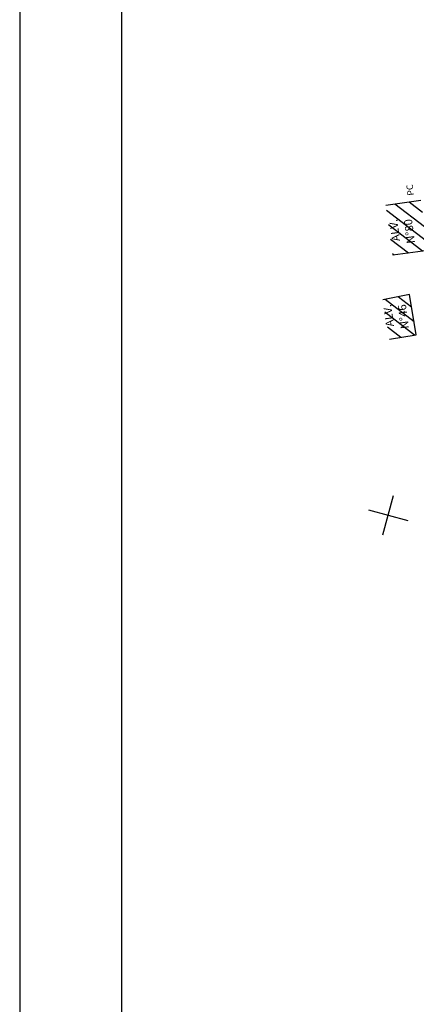
# Model space of a CAD drawing. Extents: x 182704 to 183274, y 1668287 to 1668634.
# Drawn here: x 182704 to 182753, y 1668435 to 1668556 of the extents above; entities that cross this region are included whole.
import ezdxf

# ---------------------------------------------------------------- set-up
doc = ezdxf.new("R2010")
doc.units = 0
doc.header["$LTSCALE"] = 5
doc.header["$MEASUREMENT"] = 0
doc.layers.get('0').update_dxf_attribs({"linetype": 'CONTINUOUS'})
for name, color, linetype in [('HACHURA', 8, 'CONTINUOUS'), ('MALHA', 8, 'CONTINUOUS'), ('POSTE', 1, 'CONTINUOUS'), ('PREDIO', 4, 'CONTINUOUS'), ('ROW', 4, 'CONTINUOUS')]:
    doc.layers.add(name, color=color, linetype=linetype)
doc.styles.add('SIMPLEX', font='simplex.shx', dxfattribs={"height": 1})

# ---------------------------------------------------------------- blocks, each defined once
blk = doc.blocks.new('A$C1B062895')
at = {"color": 7, "linetype": 'Continuous'}
blk.add_line((0, 148.5), (0, 0), dxfattribs=at)
at = {"color": 5, "linetype": 'Continuous'}
blk.add_line((6.25, 146), (6.25, 2.5), dxfattribs=at)

msp = doc.modelspace()

# ---------------------------------------------------------------- hatches: boundary and pattern name
at = {"layer": 'HACHURA'}
h = msp.add_hatch(dxfattribs=at)
h.set_pattern_fill('ANSI31', color=256, scale=10, angle=97.39, style=0)
h.set_pattern_definition([(142.39, (181507.494, 1667934.9571), (-0.7628543, -0.9902289), [])])
h.paths.add_polyline_path([(182752.08, 1668522.22), (182748.82, 1668521.59), (182749.65, 1668516.78), (182752.93, 1668517.31)])
h.paths.add_polyline_path([(182754.33, 1668527.67), (182753.48, 1668533.78), (182749.19, 1668533.19), (182750.04, 1668527.07)])
h.paths.add_polyline_path([(182750.49, 1668518.14), (182750.05, 1668521.52), (182748.56, 1668521.33), (182749, 1668517.95)], flags=9)
h.paths.add_polyline_path([(182752.32, 1668517.87), (182751.87, 1668521.34), (182750.38, 1668521.15), (182750.83, 1668517.68)], flags=24)
h.paths.add_polyline_path([(182753.06, 1668528.32), (182752.6, 1668531.84), (182751.11, 1668531.65), (182751.57, 1668528.13)], flags=24)
h.paths.add_polyline_path([(182751.23, 1668528.59), (182750.79, 1668531.97), (182749.3, 1668531.78), (182749.74, 1668528.4)], flags=9)

# ---------------------------------------------------------------- linework, layer by layer
at = {"color": 7, "linetype": 'Continuous'}
msp.add_line((182704.31, 1668583.8), (182704.31, 1668435.3), dxfattribs=at)
at = {"layer": 'MALHA'}
for p, q in [((182748.82, 1668492.78), (182750.12, 1668497.6)), ((182747.06, 1668495.84), (182751.89, 1668494.54))]:
    msp.add_line(p, q, dxfattribs=at)
at = {"layer": 'PREDIO'}
for p, q in [((182749.19, 1668533.19), (182753.48, 1668533.78)), ((182750.04, 1668527.07), (182754.33, 1668527.67)), ((182752.08, 1668522.22), (182748.82, 1668521.59)), ((182752.93, 1668517.31), (182752.08, 1668522.22)), ((182749.65, 1668516.78), (182752.93, 1668517.31))]:
    msp.add_line(p, q, dxfattribs=at)

# ---------------------------------------------------------------- block references
at = {"layer": 'ROW', "xscale": 2, "yscale": 2, "zscale": 2}
msp.add_blockref('A$C1B062895', (182704.31, 1668286.8), dxfattribs=at)

# ---------------------------------------------------------------- texts
at = {"layer": 'POSTE', "color": 1, "style": 'SIMPLEX', "flags": 2}
msp.add_attdef('PC', (182752.67, 1668534.39), 'POSTE', height=0.8, rotation=97.2094, dxfattribs=at)
at = {"layer": 'PREDIO', "color": 1, "style": 'SIMPLEX'}
for s, p in [('ALV.', (182750.95, 1668528.81)), ('N%%D80', (182752.78, 1668528.54)), ('ALV.', (182750.21, 1668518.36)), ('N%%D46', (182752.04, 1668518.09))]:
    msp.add_text(s, height=1, rotation=97.4114, dxfattribs=at).set_placement(p)

doc.saveas('drawing.dxf')
